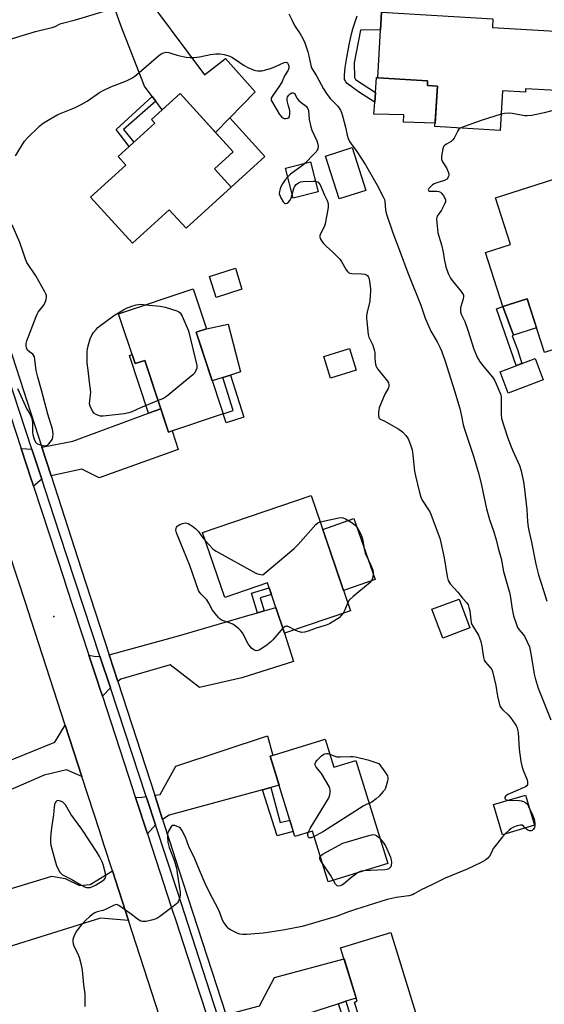
# Model space of a CAD drawing. Units: inches. Extents: x 1195769 to 1201769, y 533456 to 537457.
# Drawn here: x 1195997 to 1196221, y 536680 to 537099 of the extents above; entities that cross this region are included whole.
import ezdxf

# ---------------------------------------------------------------- set-up
doc = ezdxf.new("R2010")
doc.units = ezdxf.units.IN
doc.header["$MEASUREMENT"] = 0
for name, color, linetype in [('BLDG-Footprint', 5, 'Continuous'), ('CULTRL-Pad', 6, 'Continuous'), ('ELEV-Spot Elevation', 7, 'Continuous'), ('TRANS-Driveway', 251, 'Continuous'), ('TRANS-Non Street Sidewalk', 7, 'Continuous'), ('TRANS-Road', 130, 'Continuous'), ('TRANS-Street Sidewalk', 7, 'Continuous'), ('Undefined', 1, 'Continuous')]:
    doc.layers.add(name, color=color, linetype=linetype)

msp = doc.modelspace()

# ---------------------------------------------------------------- linework, layer by layer
at = {"layer": 'BLDG-Footprint'}
for points, elevation in [([(1196230.26, 537093.93), (1196228.77, 537068.73), (1196212.8, 537069.67), (1196212.72, 537068.22), (1196202.91, 537068.8), (1196201.91, 537051.9), (1196174.18, 537053.55), (1196175.2, 537070.74), (1196170.93, 537070.99), (1196171.05, 537073.02), (1196149.77, 537074.28), (1196151.43, 537102.27), (1196198.86, 537099.45), (1196198.64, 537095.81)], 382.37), ([(1196087.37, 537027.7), (1196068.13, 537010.2), (1196060.97, 537018.07), (1196045.33, 537003.84), (1196027.46, 537023.48), (1196042.48, 537037.14), (1196039.18, 537040.78), (1196054.79, 537054.98), (1196053.38, 537056.53), (1196065.59, 537067.64), (1196088.22, 537042.76), (1196080.26, 537035.52)], 386.63), ([(1196144.67, 537026.37), (1196133.33, 537022.8), (1196127.6, 537041), (1196138.94, 537044.57)], 384.52), ([(1196124.43, 537025.76), (1196113.76, 537023.05), (1196110.53, 537035.82), (1196121.2, 537038.53)], 385.93), ([(1196240.84, 536987.06), (1196247.62, 536965.87), (1196220.83, 536957.3), (1196213.52, 536980.16), (1196203.07, 536976.82), (1196195.7, 536999.84), (1196206.38, 537003.26), (1196200.02, 537023.12), (1196231.55, 537033.2), (1196245.8, 536988.65)], 381.3), ([(1196091.95, 536984.2), (1196080.89, 536980.75), (1196078.1, 536989.7), (1196089.17, 536993.14)], 386.71), ([(1196072.42, 536965.91), (1196084, 536931.07), (1196060.69, 536923.33), (1196050.55, 536953.86), (1196046.48, 536952.51), (1196039.4, 536973.8), (1196071.12, 536984.34), (1196076.77, 536967.35)], 387.75), ([(1196140.6, 536949.74), (1196129.63, 536946.37), (1196126.8, 536955.58), (1196137.78, 536958.95)], 394.23), ([(1196220.29, 536945.6), (1196205.37, 536939.97), (1196201.93, 536949.08), (1196216.85, 536954.71)], 381.38), ([(1196121.4, 536896.34), (1196138.19, 536847.24), (1196110.12, 536837.64), (1196102.78, 536859.11), (1196084.62, 536852.9), (1196075.17, 536880.54)], 387.73), ([(1196189.06, 536839.95), (1196177.47, 536835.58), (1196172.84, 536847.82), (1196184.43, 536852.2)], 385.81), ([(1196127.45, 536792.44), (1196131.11, 536780.56), (1196140.51, 536783.45), (1196154.06, 536739.45), (1196128.71, 536731.65), (1196122.05, 536753.29), (1196114.47, 536750.96), (1196103.93, 536785.2)], 387.34), ([(1196216.54, 536755.79), (1196203.02, 536751.78), (1196199.19, 536764.67), (1196212.71, 536768.69)], 385.85), ([(1196155.4, 536710.14), (1196169.37, 536664.52), (1196173.69, 536665.84), (1196178.48, 536650.18), (1196148.39, 536640.97), (1196143.56, 536656.76), (1196146.83, 536657.77), (1196139.88, 536680.44), (1196140.98, 536680.78), (1196133.99, 536703.59)], 386.38)]:
    msp.add_lwpolyline(points, close=True, dxfattribs=dict(at, elevation=elevation))
at = {"layer": 'CULTRL-Pad'}
for points in [[(1196175.2, 537070.74), (1196174.27, 537055.02), (1196160.79, 537055.36), (1196160.93, 537058.48), (1196148.17, 537058.85), (1196148.53, 537063.9), (1196148.83, 537068.07), (1196149.28, 537074.45), (1196149.77, 537074.41), (1196149.77, 537074.28), (1196171.05, 537073.02), (1196170.93, 537070.99)], [(1196101.75, 537040.78), (1196087.37, 537027.7), (1196080.26, 537035.52), (1196088.22, 537042.76), (1196080.73, 537050.99), (1196086.77, 537057.24)], [(1196217.49, 536967.73), (1196207.64, 536964.67), (1196203.07, 536976.82), (1196213.52, 536980.16)], [(1196083.82, 536946.62), (1196079.31, 536945.2), (1196072.42, 536965.91), (1196076.77, 536967.35), (1196086.11, 536969.34), (1196091.35, 536948.99), (1196087.09, 536947.65)], [(1196148.66, 536860.59), (1196135.23, 536855.88), (1196126.35, 536881.87), (1196139.58, 536886.51)]]:
    msp.add_lwpolyline(points, close=True, dxfattribs=at)
at = {"layer": 'ELEV-Spot Elevation'}
msp.add_point((1196011.81, 536844.77, 386.65), dxfattribs=at)
at = {"layer": 'TRANS-Driveway'}
for points in [[(1196055.22, 537064.36), (1196053.71, 537066.38), (1196050.44, 537070.77), (1196040.41, 537096.58), (1196034.12, 537114.49), (1196026.06, 537121.19), (1196027.73, 537121.79), (1196041.99, 537126.81), (1196042.2, 537125.48), (1196044.21, 537117.28), (1196047.19, 537114.38), (1196076, 537075.65), (1196084.92, 537082.55), (1196097.56, 537068.4), (1196086.77, 537057.24), (1196080.73, 537050.99), (1196065.59, 537067.64), (1196057.96, 537060.7)], [(1196010.62, 536904.65), (1196006.63, 536916.94), (1196019.83, 536919.54), (1196052.17, 536931.41), (1196057.37, 536933.32), (1196060.69, 536923.33), (1196062.17, 536923.82), (1196064.75, 536915.97), (1196031.07, 536903.89), (1196023.71, 536907.61)], [(1196002.46, 536916.11), (1196006.66, 536903.29), (1196003.13, 536900.37), (1196002.68, 536901.76), (1196002.16, 536903.35), (1195997.9, 536916.34)], [(1196039.06, 536817.07), (1196035.38, 536828.4), (1196064.91, 536836.56), (1196095.5, 536845.45), (1196098.11, 536846.21), (1196098.53, 536846.33), (1196101.38, 536847.16), (1196106.37, 536848.61), (1196110.12, 536837.64), (1196113.85, 536825.53), (1196091.94, 536818.67), (1196073.87, 536814.46), (1196061.29, 536824.23), (1196040.32, 536818.12)], [(1196031.42, 536827.92), (1196035.88, 536814.39), (1196032.46, 536810.84), (1196031.27, 536814.47), (1196030.52, 536816.75), (1196026.74, 536828.3), (1196029.67, 536827.7)], [(1196023.73, 536776.6), (1196017.26, 536779.41), (1196007.62, 536777.16), (1195992.31, 536770.53), (1195984.92, 536759.31), (1195961.62, 536752.69), (1195959.21, 536760.1), (1195961.31, 536760.73), (1195958.14, 536771.33), (1195962.03, 536772.48), (1195965.28, 536773.44), (1195976.41, 536776.74), (1196012.28, 536791.17), (1196016.64, 536798.46)], [(1196104.26, 536771.89), (1196100.7, 536770.93), (1196060.91, 536760.15), (1196058.14, 536758.32), (1196054.81, 536768.58), (1196057.16, 536768.96), (1196063.72, 536781), (1196102.81, 536793.93), (1196105.15, 536785.58), (1196103.93, 536785.2), (1196107.74, 536772.84)], [(1196055.11, 536756.01), (1196051.66, 536752.21), (1196046.63, 536767.57), (1196049.48, 536767.72), (1196051.17, 536768), (1196051.45, 536767.14)], [(1196043.63, 536715.27), (1196031.7, 536716.24), (1195989.91, 536703.2), (1195986.95, 536702.28), (1195980.75, 536700.35), (1195976.5, 536712.21), (1195974.42, 536723.05), (1196011.01, 536734.16), (1196016.65, 536733.1), (1196022.8, 536730.08), (1196027.33, 536730.54), (1196036.78, 536736.38)], [(1196136.26, 536680.8), (1196133.02, 536679.74), (1196096.53, 536667.86), (1196088.52, 536664.79), (1196085.13, 536675.23), (1196086.1, 536675.33), (1196099.46, 536678.86), (1196105.86, 536690.9), (1196135.43, 536698.88), (1196140.54, 536682.19)]]:
    msp.add_lwpolyline(points, close=True, dxfattribs=at)
at = {"layer": 'TRANS-Non Street Sidewalk'}
msp.add_lwpolyline([(1196151.43, 537102.27), (1196150.98, 537094.71), (1196142.52, 537094.65), (1196139.79, 537080.76), (1196139.9, 537074.43), (1196140.28, 537073.54), (1196148.83, 537068.07), (1196148.53, 537063.9), (1196148.32, 537064.03), (1196142.06, 537068.13), (1196138.86, 537070.37), (1196137.99, 537071.01), (1196137.93, 537071.06), (1196136.84, 537071.93), (1196136.25, 537072.55), (1196135.89, 537073.11), (1196135.7, 537073.61), (1196135.69, 537073.65), (1196135.61, 537074.39), (1196135.63, 537075.05), (1196135.63, 537075.1), (1196135.66, 537075.5), (1196135.99, 537078.69), (1196136.64, 537082.99), (1196137.63, 537088.4), (1196138.63, 537093.01), (1196139.02, 537094.53), (1196139.08, 537094.74), (1196139.98, 537097.77), (1196141.04, 537100.77)], dxfattribs=at)
for points in [[(1196055.22, 537064.36), (1196041.52, 537052.36), (1196045.94, 537046.92), (1196043.95, 537045.11), (1196038.36, 537052.24), (1196053.71, 537066.38)], [(1196211.19, 536952.57), (1196208.84, 536951.69), (1196200.46, 536975.93), (1196203.07, 536976.82), (1196207.64, 536964.67), (1196207.09, 536964.44), (1196209.4, 536958.49)], [(1196057.37, 536933.32), (1196052.17, 536931.41), (1196044.06, 536955.96), (1196045.18, 536956.41), (1196046.48, 536952.51), (1196050.55, 536953.86)], [(1196092.8, 536929.73), (1196085.29, 536927.3), (1196084, 536931.07), (1196088.21, 536932.56), (1196083.82, 536946.62), (1196087.09, 536947.65)], [(1196101.38, 536847.16), (1196098.53, 536846.33), (1196096.08, 536854.7), (1196103.49, 536857.03), (1196104.5, 536854.07), (1196099.71, 536852.73)], [(1196100.7, 536770.93), (1196104.26, 536771.89), (1196108.25, 536757.03), (1196112.33, 536757.91), (1196113.79, 536753.17), (1196106.91, 536751.31)], [(1196133.02, 536679.74), (1196136.26, 536680.8), (1196142.09, 536661.74), (1196145.25, 536662.93), (1196146.83, 536657.77), (1196143.56, 536656.76), (1196144.02, 536655.25), (1196141.47, 536654.36)]]:
    msp.add_lwpolyline(points, close=True, dxfattribs=at)
at = {"layer": 'TRANS-Road'}
for points in [[(1195989.04, 536943.41), (1195997.9, 536916.34), (1196002.16, 536903.35), (1196002.68, 536901.76), (1196003.13, 536900.37), (1196016.17, 536860.55), (1196016.96, 536858.16), (1196026.74, 536828.3), (1196030.52, 536816.75), (1196031.27, 536814.47), (1196032.46, 536810.84), (1196045.35, 536771.47), (1196046.08, 536769.25), (1196046.63, 536767.57), (1196051.66, 536752.21), (1196058.7, 536730.7), (1196059.85, 536727.21), (1196062.13, 536720.24), (1196063.93, 536714.74), (1196068.53, 536700.69), (1196076.97, 536674.78)], [(1196060.13, 536664.42), (1196043.63, 536715.27), (1196036.78, 536736.38), (1196033.28, 536747.19), (1196031.34, 536753.17), (1196023.73, 536776.6), (1196016.64, 536798.46), (1196002.12, 536843.24), (1195999.83, 536850.27), (1195992.83, 536871.85)]]:
    msp.add_lwpolyline(points, dxfattribs=at)
at = {"layer": 'TRANS-Street Sidewalk'}
for points in [[(1195984.68, 536984.56), (1196006.63, 536916.94), (1196010.62, 536904.65), (1196023.47, 536865.08), (1196035.38, 536828.4), (1196039.06, 536817.07), (1196054.81, 536768.58), (1196058.14, 536758.32), (1196061.26, 536748.72), (1196064.97, 536737.27), (1196085.13, 536675.23)], [(1196081.49, 536674.84), (1196064.48, 536727.57), (1196055.11, 536756.01), (1196051.45, 536767.14), (1196051.17, 536768), (1196035.88, 536814.39), (1196031.42, 536827.92), (1196017.33, 536870.68), (1196011.94, 536887.16), (1196006.66, 536903.29), (1196002.46, 536916.11), (1195989.14, 536956.84)]]:
    msp.add_lwpolyline(points, dxfattribs=at)
at = {"layer": 'Undefined'}
for points, elevation in [([(1195992.29, 537090.48), (1196003.95, 537094.12), (1196009.19, 537095.29), (1196011.08, 537095.79), (1196012.4, 537096.22), (1196014.45, 537097.26), (1196015.54, 537097.66), (1196021.06, 537099.06), (1196034.25, 537102.97)], 384), ([(1196111.99, 537101.6), (1196113.27, 537098.68), (1196114.14, 537096.93), (1196114.89, 537095.7), (1196116.75, 537093.02), (1196117.86, 537091.08), (1196118.7, 537089.29), (1196119.96, 537085.37), (1196120.42, 537083.67), (1196121.28, 537079.61), (1196121.78, 537078.26), (1196123.7, 537075.13), (1196126.63, 537069.59), (1196127.9, 537067.59), (1196129.51, 537065.48), (1196132.77, 537062.22), (1196133.9, 537060.6), (1196134.39, 537059.58), (1196134.82, 537058.17), (1196136.05, 537053.32), (1196136.78, 537049.84), (1196137.24, 537048.48), (1196137.82, 537047.16), (1196138.43, 537046.17), (1196140.88, 537042.86), (1196144.61, 537037.25), (1196149.55, 537028.53), (1196152.17, 537023.59), (1196152.63, 537022.53), (1196152.82, 537021.77), (1196153.06, 537018), (1196153.39, 537016.6), (1196156.22, 537008.24), (1196159.39, 537000)], 384), ([(1195995.44, 537041.13), (1195999.33, 537047.31), (1196000.48, 537048.66), (1196005.63, 537053.65), (1196006.75, 537054.63), (1196007.72, 537055.29), (1196013.56, 537058.72), (1196020.66, 537061.59), (1196023.47, 537062.9), (1196025.99, 537064.44), (1196031.29, 537068.06), (1196032.76, 537068.94), (1196036.08, 537070.44), (1196042.79, 537073.05), (1196045.08, 537074.2), (1196046.28, 537075.03), (1196050.18, 537078.28), (1196056.41, 537083.73), (1196057.51, 537084.51), (1196058.68, 537085.03), (1196059.69, 537085.19), (1196060.76, 537085.06), (1196062.1, 537084.72), (1196064.3, 537083.94), (1196065.41, 537083.63), (1196068.21, 537083.15), (1196069.9, 537082.96), (1196071.61, 537083), (1196073.89, 537083.22), (1196078.48, 537084.19), (1196080.8, 537084.51), (1196082.49, 537084.54), (1196084.4, 537084.31), (1196086.3, 537083.73), (1196087.57, 537083.13), (1196089.25, 537082.1), (1196092.95, 537079.61), (1196094.47, 537078.76), (1196097.11, 537077.58), (1196097.75, 537077.41), (1196098.62, 537077.31), (1196100.36, 537077.35), (1196103.17, 537077.96), (1196104.57, 537078.43), (1196106.25, 537079.11), (1196109.99, 537080.85), (1196110.73, 537080.97), (1196111.29, 537080.72), (1196111.67, 537080.08), (1196111.88, 537079.28), (1196111.91, 537078.44), (1196111.66, 537077.64), (1196110.08, 537075.18), (1196109.05, 537072.8), (1196108.28, 537071.31), (1196104.79, 537066.35), (1196104.46, 537065.62), (1196104.41, 537065.01), (1196104.55, 537064.51), (1196104.91, 537063.77), (1196107.98, 537058.67), (1196108.96, 537057.58), (1196109.41, 537057.23), (1196109.88, 537057), (1196110.68, 537056.97), (1196111.46, 537057.17), (1196112.07, 537057.59), (1196112.26, 537057.99), (1196112.37, 537058.98), (1196112.28, 537060.37), (1196112.05, 537061.44), (1196111.61, 537062.81), (1196111.34, 537063.98), (1196111.2, 537064.86), (1196111.2, 537065.71), (1196111.37, 537066.22), (1196111.85, 537066.9), (1196112.47, 537067.49), (1196113.13, 537067.89), (1196113.36, 537067.95), (1196113.75, 537067.9), (1196114.28, 537067.57), (1196114.56, 537067.19), (1196115.38, 537065.68), (1196116.2, 537064.65), (1196117.17, 537063.75), (1196119.24, 537062.19), (1196119.92, 537061.39), (1196120.24, 537060.41), (1196120.61, 537056.63), (1196121.27, 537053.44), (1196121.75, 537052.06), (1196123.85, 537047.5), (1196124.29, 537046.08), (1196124.43, 537045.01), (1196124.24, 537044.07), (1196123.89, 537043.31), (1196123.57, 537042.84), (1196122.6, 537041.75), (1196118.82, 537037.92)], 386), ([(1196202.32, 537058.8), (1196193.83, 537056.12), (1196186.32, 537053.49), (1196184.95, 537052.91)], 382), ([(1196224.02, 537060.31), (1196220.68, 537059.39), (1196215.44, 537058.33), (1196213.53, 537058.1), (1196212.43, 537058.1), (1196207.04, 537059.07), (1196205.64, 537059.21), (1196203.75, 537059.13), (1196202.32, 537058.8)], 382), ([(1196184.95, 537052.91), (1196184.34, 537052.43), (1196183.86, 537051.75), (1196182.31, 537048.57), (1196181.85, 537047.83), (1196181.02, 537047.12), (1196179.03, 537046.04), (1196178.37, 537045.59), (1196177.87, 537045.06), (1196177.48, 537044.06), (1196176.99, 537040.93), (1196176.97, 537039.52), (1196177.33, 537038.49), (1196179.1, 537035.9), (1196179.85, 537034.3), (1196180.07, 537033.47), (1196180.08, 537032.94), (1196179.98, 537032.43), (1196179.68, 537031.7), (1196179.18, 537031.1), (1196178.2, 537030.54), (1196174.98, 537029.64), (1196173.89, 537029.19), (1196173.19, 537028.71), (1196172.14, 537027.75), (1196171.61, 537027.16), (1196171.33, 537026.6), (1196171.45, 537026.25), (1196171.8, 537026.09), (1196174.91, 537026.03), (1196175.76, 537025.87), (1196176.51, 537025.54), (1196177.11, 537024.97), (1196177.79, 537024.03), (1196178.37, 537023.03), (1196178.67, 537022.27), (1196178.65, 537021.51), (1196178.17, 537020.23), (1196176.97, 537017.95), (1196175.16, 537015.3), (1196174.95, 537014.79), (1196174.86, 537014.24), (1196174.94, 537012.48), (1196175.44, 537008.32), (1196176.99, 537003.22), (1196177.63, 537000)], 382), ([(1196118.82, 537037.92), (1196117.81, 537037.02), (1196112.68, 537033.21), (1196111.46, 537032.15)], 386), ([(1196111.46, 537032.15), (1196110.32, 537030.81), (1196109.22, 537029.12), (1196108.53, 537027.86), (1196108.23, 537027.04), (1196107.94, 537025.92), (1196107.85, 537025.08), (1196107.91, 537024.53), (1196108.47, 537023.2), (1196109.49, 537021.42), (1196110.01, 537020.87), (1196110.21, 537020.76), (1196110.58, 537020.73), (1196111.17, 537020.92), (1196111.57, 537021.19), (1196112.44, 537022.14), (1196112.92, 537023.14), (1196113.36, 537024.62)], 386), ([(1196113.36, 537024.62), (1196114.06, 537027.12), (1196114.48, 537028.19), (1196114.99, 537028.83), (1196116.1, 537029.64), (1196116.84, 537029.99), (1196117.96, 537030.17), (1196122.33, 537030.28), (1196123.3, 537030.23)], 386), ([(1196123.3, 537030.23), (1196123.96, 537030.06), (1196124.35, 537029.83), (1196124.86, 537029.35), (1196125.31, 537028.66), (1196127.18, 537024.26), (1196128.32, 537021.99), (1196128.58, 537021.23), (1196128.69, 537020.48), (1196128.61, 537019.11), (1196127.46, 537012.15), (1196127.05, 537011.1), (1196125.36, 537007.88), (1196125.12, 537007.15), (1196125.11, 537006.42), (1196125.29, 537005.91), (1196125.7, 537005.16), (1196126.73, 537003.71), (1196127.77, 537002.64), (1196130.62, 537000)], 386), ([(1195998.72, 537000), (1195997.25, 537004.13), (1195994, 537011.66)], 386), ([(1195996.25, 536941.94), (1195999.68, 536934.38), (1196000.35, 536933.06), (1196001.5, 536931.2), (1196002.35, 536929.16), (1196002.57, 536928.36), (1196002.7, 536927.23), (1196002.74, 536923.17), (1196002.82, 536922.3), (1196003.42, 536920.33), (1196004.02, 536919.03), (1196004.57, 536918.45), (1196005.6, 536918.01), (1196007.61, 536917.54), (1196008.16, 536917.49), (1196008.67, 536917.57), (1196009.1, 536917.81), (1196009.5, 536918.16), (1196010.4, 536919.23), (1196011.02, 536920.18), (1196011.38, 536921.22), (1196011.54, 536922.61), (1196011.26, 536924.55), (1196009.3, 536931.05), (1196006.58, 536941.17), (1196004.94, 536946.8), (1196004.31, 536949.6), (1196003.74, 536954.24), (1196003.53, 536955.36), (1196003.19, 536956.1), (1196002.83, 536956.52), (1196001.45, 536957.51), (1196000.64, 536958.32), (1196000.08, 536959.28), (1195999.95, 536960.04), (1196000, 536961.09), (1196000.28, 536962.19), (1196004.22, 536972.58), (1196004.69, 536973.66), (1196005.12, 536974.39), (1196007.37, 536977.26), (1196008.01, 536978.23), (1196008.31, 536979.03), (1196008.51, 536979.86), (1196008.64, 536980.69), (1196008.63, 536981.52), (1196008.38, 536982.33), (1196007.98, 536983.12), (1196004.16, 536989.88), (1196000.32, 536995.69), (1195999.76, 536997.01), (1195998.72, 537000)], 386), ([(1196130.62, 537000), (1196132.69, 536998.08), (1196133.65, 536997.04), (1196134.3, 536996.06), (1196136.38, 536992.45), (1196136.91, 536991.77), (1196137.3, 536991.43), (1196137.98, 536991.06), (1196138.79, 536990.89), (1196142.87, 536990.77), (1196144.26, 536990.58), (1196144.99, 536990.31), (1196145.4, 536990.03), (1196145.7, 536989.68), (1196146.03, 536989.02), (1196146.32, 536987.65), (1196146.65, 536984.44), (1196146.7, 536983.28), (1196146.63, 536981.53), (1196146.39, 536979.21), (1196145.33, 536974.51), (1196145.08, 536973.06), (1196144.99, 536971.89), (1196145.1, 536970.43), (1196145.76, 536964.88), (1196146.05, 536963.77), (1196147.68, 536960.37), (1196148.31, 536958.39), (1196148.53, 536957.24), (1196148.57, 536955.11), (1196148.7, 536953.14), (1196149.01, 536951.52), (1196149.4, 536950.74), (1196150.26, 536949.53), (1196153.97, 536945.05), (1196154.37, 536944.32), (1196154.54, 536943.55), (1196154.51, 536942.76), (1196154.37, 536942.25), (1196152.83, 536939.49), (1196150.46, 536933.64), (1196150.25, 536932.77), (1196150.15, 536931.9), (1196150.12, 536930.46), (1196150.21, 536929.67), (1196150.41, 536929.24), (1196150.8, 536928.91), (1196152.23, 536928.28), (1196153.83, 536927.45), (1196158.52, 536924.78), (1196159.6, 536924.09), (1196160.45, 536923.35), (1196161.82, 536921.86), (1196162.51, 536920.93), (1196162.9, 536920.19), (1196163.93, 536917.54), (1196164.42, 536915.81), (1196164.81, 536913.49), (1196165.43, 536906.68), (1196165.84, 536904.67), (1196167.42, 536898.11), (1196168.19, 536895.62), (1196168.75, 536894.3), (1196171.49, 536890.26), (1196172.19, 536889.02), (1196176.2, 536878.2), (1196176.72, 536876.27), (1196178.12, 536869.7), (1196179.42, 536861.85), (1196179.84, 536860.17), (1196180.2, 536859.42), (1196180.69, 536858.71), (1196183.91, 536855.16), (1196185.97, 536852.58), (1196187.66, 536850.76), (1196188.32, 536849.72), (1196188.68, 536848.64), (1196188.97, 536847.23), (1196189.43, 536843.37), (1196189.64, 536842.21), (1196189.94, 536841.41), (1196190.33, 536840.66), (1196192.71, 536836.75), (1196193.36, 536835.21), (1196193.69, 536834.12), (1196194.12, 536832.18), (1196194.88, 536827.29), (1196195.14, 536826.22), (1196195.7, 536825.31), (1196197.77, 536823.03), (1196198.34, 536822.13), (1196198.66, 536821.34), (1196200.05, 536815.33), (1196200.82, 536810.78), (1196201.53, 536807.87), (1196201.89, 536806.75), (1196202.27, 536806.03), (1196202.93, 536805.19), (1196205.39, 536802.86), (1196206.34, 536801.79), (1196208.38, 536798.91), (1196208.83, 536798.16), (1196209.17, 536797.35), (1196209.4, 536796.51), (1196209.58, 536795.36), (1196210.06, 536788.19), (1196210.72, 536783.02), (1196211.36, 536780.49), (1196211.87, 536778.83), (1196213.51, 536775.12), (1196213.67, 536774.32), (1196213.66, 536773.53), (1196213.55, 536773.04), (1196213.34, 536772.61), (1196212.78, 536772.16), (1196205.26, 536768.89), (1196204.37, 536768.37), (1196203.95, 536767.8), (1196203.98, 536767.17), (1196204.19, 536766.87), (1196204.47, 536766.69), (1196205.32, 536766.49)], 386), ([(1196159.39, 537000), (1196162.57, 536991.19), (1196168.22, 536977.48), (1196170.03, 536971.91), (1196170.55, 536970.57), (1196172.44, 536966.34), (1196175.07, 536961.83), (1196176.36, 536959.27), (1196176.94, 536957.94), (1196178.49, 536953.58), (1196182.54, 536940.9), (1196184.76, 536933.41), (1196185.53, 536930.07), (1196186.24, 536926.44), (1196186.74, 536924.53), (1196190.67, 536913.12), (1196192.89, 536905.38), (1196194.03, 536900.73), (1196196.14, 536890.68), (1196197.46, 536886.16), (1196199.33, 536880.86), (1196200.24, 536877.45), (1196201.05, 536873.88), (1196202.39, 536869.49), (1196203.33, 536863.92), (1196205.4, 536857), (1196205.91, 536855.08), (1196206.33, 536852.83), (1196207.03, 536847.93), (1196207.64, 536845.07), (1196208.74, 536841.75), (1196209.38, 536840.13), (1196210.03, 536839.09), (1196211.78, 536837.1), (1196212.29, 536836.39), (1196213.48, 536834.02), (1196214.39, 536831.85), (1196214.74, 536830.44), (1196215.49, 536826.43), (1196216.44, 536820.17), (1196216.82, 536818.45), (1196218.17, 536814.2), (1196223.52, 536800.7)], 384), ([(1196177.63, 537000), (1196178.06, 536997.15), (1196178.78, 536993.83), (1196179.18, 536992.49), (1196179.99, 536990.67), (1196180.87, 536988.9), (1196181.46, 536987.94), (1196185.33, 536983.32), (1196185.98, 536982.4), (1196186.32, 536981.68), (1196186.39, 536981), (1196186.26, 536980.2), (1196185.06, 536976.24), (1196185, 536975.43), (1196185.08, 536974.61), (1196185.4, 536973.57), (1196186.84, 536970.42), (1196188.2, 536966.79), (1196190.73, 536958.7), (1196192.37, 536955.05), (1196193.18, 536953.56), (1196194.34, 536952.03), (1196198.68, 536946.73), (1196199.54, 536945.52), (1196200.31, 536943.92), (1196202.18, 536939.23), (1196202.37, 536938.38), (1196202.45, 536937.2), (1196202.33, 536930.89), (1196202.59, 536929.19), (1196204.95, 536921.56), (1196206.33, 536917.76), (1196207.3, 536915.33), (1196210.2, 536909.14), (1196210.92, 536906.88), (1196211.91, 536902.22), (1196212.24, 536900.21), (1196213.29, 536890.41), (1196213.56, 536885.2), (1196213.86, 536882.88), (1196214.12, 536881.46), (1196215.28, 536876.51), (1196217.15, 536867.01), (1196218.28, 536862.48), (1196220.34, 536856.2), (1196221.81, 536851.24)], 382), ([(1196056.21, 536936.83), (1196052.9, 536935.35), (1196048.65, 536933.65), (1196045.03, 536932.01), (1196043.74, 536931.54), (1196041.78, 536931.17), (1196032.82, 536930.19), (1196031.69, 536930.2), (1196030.85, 536930.36), (1196029.8, 536930.79), (1196028.89, 536931.43), (1196028.4, 536932.08), (1196027.88, 536933.07), (1196027.33, 536934.36), (1196027.06, 536935.41), (1196027.07, 536936.7), (1196027.48, 536939.25), (1196027.5, 536940.42), (1196027.06, 536944.56), (1196026.36, 536949.67), (1196026.05, 536952.89), (1196025.93, 536954.94), (1196025.95, 536957.52), (1196026.09, 536958.93), (1196026.64, 536961.14), (1196027.25, 536963.04), (1196027.97, 536964.61), (1196028.76, 536965.78), (1196029.84, 536967.09), (1196030.61, 536967.91), (1196031.25, 536968.45), (1196037.22, 536972.86), (1196041.47, 536975.52), (1196042.81, 536976.15), (1196045, 536977.05), (1196046.83, 536977.64), (1196048.83, 536977.84), (1196050.91, 536977.62)], 388), ([(1196050.91, 536977.62), (1196057.15, 536976.95), (1196059.21, 536976.63), (1196064.2, 536975.05), (1196064.97, 536974.71), (1196065.61, 536974.22), (1196066.07, 536973.53), (1196066.46, 536972.75), (1196069.19, 536966.53), (1196072.67, 536951.74), (1196072.67, 536950.62), (1196072.34, 536949.6), (1196071.8, 536948.65), (1196070.99, 536947.8), (1196059.79, 536938.45), (1196058.57, 536937.73), (1196056.21, 536936.83)], 388), ([(1196125.24, 536885.12), (1196133.23, 536886.83), (1196134.33, 536886.94), (1196135.05, 536886.81), (1196136.11, 536886.32), (1196138.42, 536884.91), (1196139.41, 536884.24), (1196140.26, 536883.5), (1196141, 536882.65), (1196141.65, 536881.71), (1196142.32, 536880.47), (1196142.89, 536879.18), (1196143.25, 536877.82), (1196144.19, 536872.83), (1196144.46, 536871.78), (1196144.9, 536870.75), (1196146.59, 536867.39), (1196147.66, 536864.47), (1196147.84, 536863.63), (1196147.87, 536863.05), (1196147.67, 536861.59), (1196147.25, 536860.19), (1196146.95, 536859.72), (1196146.57, 536859.3), (1196139.27, 536853.31), (1196137.59, 536851.7), (1196136.99, 536850.75)], 388), ([(1196109.4, 536839.74), (1196105.17, 536834.86), (1196104.14, 536833.8), (1196102.72, 536832.75), (1196099.51, 536830.63), (1196098.76, 536830.26), (1196098.03, 536830.18), (1196097.32, 536830.43), (1196096.62, 536830.84), (1196095.96, 536831.32), (1196095.38, 536831.91), (1196094.61, 536833.13), (1196092.13, 536837.74), (1196091.45, 536838.66), (1196090.6, 536839.47), (1196089, 536840.78), (1196088.03, 536841.44), (1196086.99, 536841.9), (1196083.21, 536843.25), (1196082.51, 536843.7), (1196081.89, 536844.29), (1196079.33, 536847.47), (1196077.79, 536850.45), (1196076.92, 536851.86), (1196074.5, 536854.28), (1196073.84, 536855.16), (1196073.45, 536855.9), (1196069.68, 536866.45), (1196067.21, 536872.79), (1196063.99, 536880.41), (1196063.79, 536881.51), (1196063.9, 536882.31), (1196064.06, 536882.8), (1196064.33, 536883.23), (1196064.73, 536883.57), (1196065.48, 536883.95), (1196066.58, 536884.36), (1196067.95, 536884.66), (1196068.48, 536884.59), (1196068.98, 536884.4), (1196070.94, 536883.21), (1196072.32, 536882.17), (1196073.25, 536881.08), (1196075.32, 536878.3), (1196076.38, 536877)], 388), ([(1196076.38, 536877), (1196079.58, 536873.64), (1196080.23, 536873.09), (1196080.92, 536872.63), (1196097.8, 536863.2), (1196099.1, 536862.76), (1196100.88, 536862.58), (1196114.23, 536873.78), (1196115.86, 536875.5), (1196123.38, 536883.94), (1196124.25, 536884.69), (1196125.24, 536885.12)], 388), ([(1196136.99, 536850.75), (1196135.8, 536847.6), (1196135.01, 536846.15)], 388), ([(1196135.01, 536846.15), (1196134.13, 536845.02), (1196133.34, 536844.25), (1196132.16, 536843.44), (1196129.2, 536841.68), (1196127.88, 536841.13), (1196123.55, 536839.86), (1196120.19, 536838.47), (1196118.57, 536838.04), (1196117.47, 536837.97), (1196115.87, 536838.33), (1196114.31, 536839.07)], 388), ([(1196114.31, 536839.07), (1196112.18, 536840.26), (1196111.19, 536840.59), (1196110.74, 536840.61), (1196110.3, 536840.48), (1196109.4, 536839.74)], 388), ([(1196120.11, 536752.69), (1196120.98, 536754.36), (1196128.77, 536767.18), (1196129.27, 536768.24), (1196129.55, 536769.59), (1196129.57, 536770.94), (1196129.45, 536771.47), (1196129.12, 536772.26), (1196125.89, 536777.82), (1196123.62, 536780.56), (1196123.21, 536781.48), (1196123.15, 536782.17), (1196123.48, 536782.85), (1196124.02, 536783.49), (1196125.88, 536785.36), (1196126.77, 536786.06), (1196127.26, 536786.27), (1196128.02, 536786.39), (1196128.54, 536786.36), (1196129.41, 536786.08)], 388), ([(1196129.41, 536786.08), (1196131.13, 536785.32), (1196132.39, 536785.02), (1196133.83, 536784.99), (1196138.17, 536785.11), (1196139.24, 536785.06), (1196140.29, 536784.9), (1196145.6, 536783.7), (1196150.23, 536782.13), (1196152.88, 536778.58), (1196153.68, 536777.36), (1196153.91, 536776.84), (1196154.11, 536776.01), (1196154.12, 536775.45), (1196153.98, 536774.61), (1196153.07, 536771.57), (1196152.69, 536770.82), (1196152.18, 536770.14), (1196150.47, 536768.23), (1196149.19, 536767.04), (1196147.35, 536765.67), (1196146.16, 536765.09)], 388), ([(1196146.16, 536765.09), (1196144.83, 536764.64), (1196143.54, 536763.96), (1196126.64, 536753.14), (1196125.44, 536752.44), (1196122.74, 536751.05)], 388), ([(1196205.32, 536766.49), (1196210.01, 536766.3), (1196211.12, 536766.15), (1196211.92, 536765.92), (1196212.89, 536765.4), (1196213.5, 536764.88), (1196213.8, 536764.46), (1196214.36, 536763.12)], 386), ([(1196214.36, 536763.12), (1196215.42, 536760.98), (1196216.46, 536758.34), (1196216.74, 536756.71), (1196216.71, 536755.36), (1196216.56, 536754.84), (1196216.14, 536754.12), (1196215.58, 536753.57), (1196215.14, 536753.4), (1196214.42, 536753.42), (1196213.71, 536753.65), (1196213.26, 536753.94), (1196212.61, 536754.62)], 386), ([(1196204.03, 536752.08), (1196202.93, 536750.84), (1196199.63, 536746.8), (1196199, 536745.83), (1196198.02, 536743.69), (1196197.44, 536742.67), (1196196.75, 536741.75), (1196195.89, 536741.04), (1196193.65, 536739.84), (1196187.93, 536737.14), (1196178.59, 536733.32), (1196172.8, 536730.42), (1196168.25, 536728.25), (1196165.33, 536726.56), (1196164.57, 536726.19), (1196163.06, 536725.75), (1196157.71, 536724.96), (1196153.77, 536724.15), (1196140.29, 536719.94), (1196137.38, 536718.93), (1196132.15, 536716.93), (1196117.59, 536712.71), (1196110.19, 536711.24), (1196103.08, 536710.13), (1196101.05, 536709.87), (1196095.73, 536709.39), (1196094.06, 536709.29), (1196092.37, 536709.31), (1196090.98, 536709.43), (1196090.17, 536709.67), (1196087.05, 536711.21), (1196086.33, 536711.67), (1196085.91, 536712.04), (1196084.74, 536713.6), (1196083.99, 536714.79), (1196083.48, 536715.77), (1196082.37, 536718.92), (1196081.92, 536719.95), (1196079.34, 536724.73), (1196076.74, 536730.06), (1196073.8, 536736.7), (1196071.8, 536741.54), (1196069.36, 536746.75), (1196067.83, 536750.76), (1196066.36, 536753.75), (1196065.79, 536754.56), (1196065.12, 536754.99), (1196064.36, 536755.32), (1196063.31, 536755.64), (1196062.82, 536755.71), (1196062.37, 536755.65), (1196061.97, 536755.38), (1196061.62, 536754.98), (1196060.59, 536753.23), (1196060.21, 536752.13), (1196060.16, 536750.84), (1196060.41, 536748.62), (1196060.91, 536746.35), (1196063, 536740.94), (1196064.07, 536737.52), (1196064.22, 536736.66), (1196064.31, 536735.34), (1196065.6, 536727.24), (1196065.67, 536726.11), (1196065.5, 536725), (1196064.85, 536723.43), (1196064.42, 536722.7), (1196064.06, 536722.26), (1196062.7, 536721.13), (1196056.94, 536716.91), (1196055.7, 536716.11), (1196054.9, 536715.77), (1196053.47, 536715.37), (1196051.15, 536714.85), (1196050, 536714.72), (1196049.46, 536714.79), (1196048.93, 536714.97), (1196047.4, 536715.77), (1196044.7, 536717.94), (1196039.43, 536721.67), (1196038.7, 536721.99), (1196037.95, 536721.96), (1196037.18, 536721.65), (1196034.03, 536720), (1196032.61, 536719.53), (1196030.3, 536718.97), (1196029.28, 536718.51), (1196028.08, 536717.78), (1196026.96, 536716.81), (1196025.46, 536715.36), (1196023.46, 536713.22), (1196021.37, 536710.53), (1196020.46, 536708.74), (1196020.16, 536707.94), (1196019.95, 536707.12), (1196019.92, 536706.32), (1196020.06, 536705.26), (1196020.49, 536703.98), (1196021.87, 536701.23), (1196022.56, 536699.66), (1196023.32, 536696.87), (1196023.92, 536694.04), (1196024.42, 536687.83), (1196025, 536683.97), (1196025.07, 536678.57)], 386), ([(1196122.74, 536751.05), (1196121.4, 536750.47), (1196120.82, 536750.4), (1196120.51, 536750.51), (1196120.12, 536750.96), (1196119.97, 536751.44), (1196119.95, 536751.98), (1196120.11, 536752.69)], 388), ([(1196212.61, 536754.62), (1196211.92, 536755.4), (1196211.3, 536755.83), (1196210.58, 536755.88), (1196209.24, 536755.57), (1196207.61, 536755.01), (1196206.62, 536754.49), (1196205.73, 536753.76), (1196204.03, 536752.08)], 386), ([(1196125.32, 536742.66), (1196125.83, 536743.12), (1196126.56, 536743.58), (1196134.91, 536748.24), (1196146.03, 536751.43), (1196147.73, 536751.81), (1196148.54, 536751.74), (1196149.27, 536751.41), (1196149.95, 536750.92), (1196150.8, 536750.04)], 388), ([(1196150.8, 536750.04), (1196152.24, 536748.27), (1196153.05, 536747.06), (1196155.17, 536742.19), (1196155.5, 536741.06), (1196155.63, 536739.89), (1196155.59, 536738.75), (1196155.38, 536738.09), (1196155.02, 536737.6), (1196154.48, 536737.23), (1196153.69, 536736.93), (1196152.83, 536736.75), (1196143.92, 536736.33)], 388), ([(1196126.34, 536739.35), (1196125.46, 536740.84), (1196125.14, 536741.59), (1196125.08, 536742.07), (1196125.32, 536742.66)], 388), ([(1196130.92, 536732.33), (1196129.69, 536734.51), (1196126.34, 536739.35)], 388), ([(1196141.22, 536735.5), (1196138.08, 536733.17), (1196135.23, 536730.77), (1196134.52, 536730.28), (1196133.77, 536729.92), (1196133.02, 536729.83), (1196132.56, 536729.95), (1196132.36, 536730.08), (1196131.85, 536730.68), (1196130.92, 536732.33)], 388), ([(1196143.92, 536736.33), (1196142.81, 536736.2), (1196142.26, 536736.06), (1196141.22, 536735.5)], 388)]:
    msp.add_lwpolyline(points, dxfattribs=dict(at, elevation=elevation))
at = {"layer": 'Undefined', "elevation": 386}
msp.add_lwpolyline([(1196013.58, 536766.31), (1196013.14, 536766.22), (1196012.6, 536765.82), (1196012.34, 536765.41), (1196012.11, 536764.68), (1196011.95, 536763.6), (1196011.72, 536760.25), (1196010.73, 536754.67), (1196010.45, 536752.16), (1196010.34, 536750.49), (1196010.38, 536748.61), (1196010.57, 536747.33), (1196012.32, 536740.55), (1196012.92, 536738.61), (1196013.77, 536736.79), (1196014.34, 536735.82), (1196014.87, 536735.21), (1196015.52, 536734.73), (1196019.47, 536732.67), (1196023.34, 536730.38), (1196024.93, 536729.59), (1196025.74, 536729.3), (1196026.27, 536729.22), (1196027.27, 536729.31), (1196028.03, 536729.54), (1196029.56, 536730.33), (1196032.55, 536732.09), (1196033.21, 536732.62), (1196033.76, 536733.39), (1196033.93, 536734.08), (1196033.81, 536735.18), (1196032.77, 536739.13), (1196032.42, 536740.23), (1196031.32, 536742.51), (1196030.29, 536744.24), (1196023.76, 536754.19), (1196019.1, 536760.47), (1196016.82, 536764.44), (1196016.26, 536765.09), (1196015.59, 536765.61), (1196014.59, 536766.09)], close=True, dxfattribs=at)

doc.saveas('drawing.dxf')
